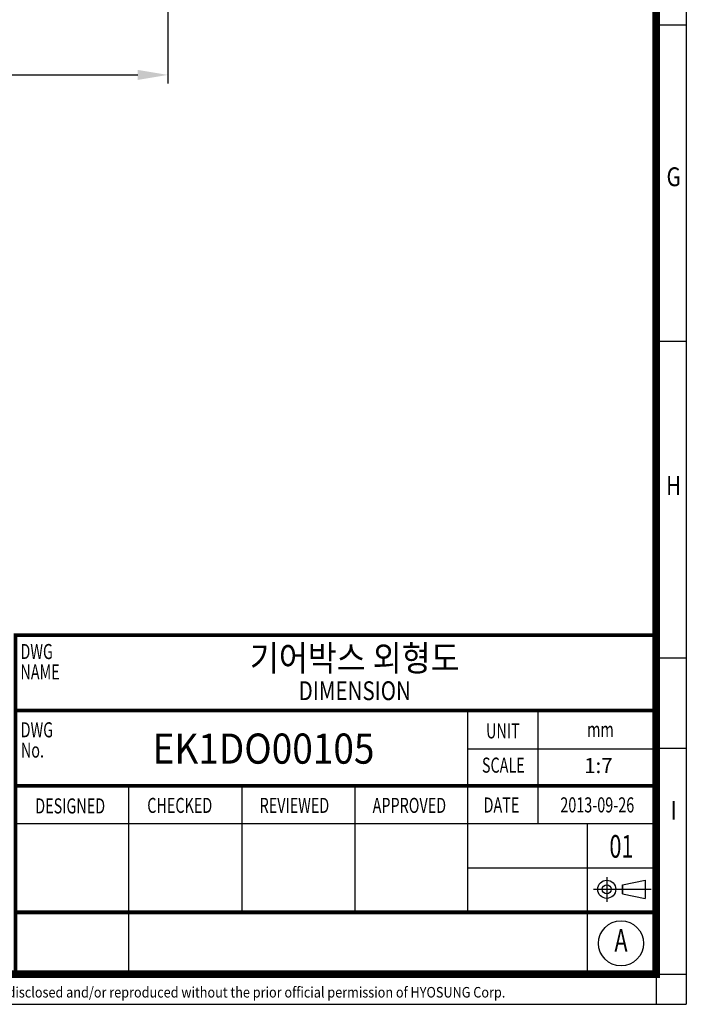
# Model space of a CAD drawing. Units: millimetres. Extents: x 126 to 4060, y 98 to 2800.
# Drawn here: x 3441 to 4060, y 98 to 1013 of the extents above; entities that cross this region are included whole.
import ezdxf
from ezdxf.enums import TextEntityAlignment as Align

# ---------------------------------------------------------------- set-up
doc = ezdxf.new("R2010")
doc.units = ezdxf.units.MM
doc.header["$LTSCALE"] = 80
doc.layers.get('0').update_dxf_attribs({"linetype": 'CONTINUOUS', "lineweight": 30})
doc.layers.get('DEFPOINTS').update_dxf_attribs({"linetype": 'CONTINUOUS'})
doc.styles.add('HY견고딕', font='HYGTRE.TTF')
doc.styles.add('ROMANS', font='romans.shx', dxfattribs={"width": 0.7, "height": 3.5, "bigfont": 'whgtxt.shx'})
doc.styles.get("Standard").update_dxf_attribs({"font": 'romans.shx', "width": 0.8, "bigfont": 'whgtxt.shx'})
doc.dimstyles.new('AM_ISO', dxfattribs={"dimtxt": 3.5, "dimasz": 3.5, "dimexe": 1, "dimexo": 1, "dimgap": 1.5, "dimtad": 1, "dimdsep": 46, "dimtxsty": 'Standard', "dimcen": 0, "dimclrd": 256, "dimclre": 256, "dimclrt": 3, "dimadec": 0, "dimazin": 2, "dimtp": 0.1, "dimtm": 0.1, "dimtfac": 0.71, "dimtmove": 0, "dimatfit": 3, "dimfxl": 1, "dimlwd": -1, "dimlwe": -1, "dimarcsym": 1})

# ---------------------------------------------------------------- blocks, each defined once
blk = doc.blocks.new('HS_A2양식_S(420X594MM)')
at = {"color": 0}
for p, q in [((580, 400), (580, 14)), ((576, 48), (580, 48)), ((18, 14), (580, 14)), ((18, 14), (580, 14))]:
    blk.add_line(p, q, dxfattribs=at)
for p, q in [((576, 396), (576, 14)), ((576, 144), (580, 144)), ((576, 102), (580, 102)), ((576, 60), (580, 60)), ((18, 18), (580, 18))]:
    blk.add_line(p, q)
at = {"color": 3, "const_width": 1}
blk.add_lwpolyline([(22, 18), (576, 18), (576, 396), (22, 396), (22, 17.5)], dxfattribs=at)
at = {"style": 'ROMANS', "width": 0.8}
for s, p in [('G', (578.32, 123.5)), ('H', (578.32, 82.52)), ('I', (578.32, 39.41))]:
    blk.add_text(s, height=2.5, dxfattribs=at).set_placement(p, align=Align.MIDDLE)
at = {"style": 'ROMANS', "width": 0.88}
blk.add_text('disclosed and/or reproduced without the prior official permission of HYOSUNG Corp.', height=1.4, dxfattribs=at).set_placement((489.93, 14.9))
blk = doc.blocks.new('HYOSUNG_TITLE_A2')
for p, q in [((0, 45), (0, 0)), ((-6.55, 12.86), (-6.55, 9.6)), ((-4.47, 11.86), (-1.44, 12.46)), ((-4.47, 11.26), (-4.47, 11.86)), ((-4.47, 11.86), (-4.47, 11.26)), ((-1.44, 12.46), (-1.44, 10.06)), ((-8.31, 11.26), (-0.67, 11.26)), ((-4.47, 10.66), (-4.47, 11.26)), ((-4.47, 11.26), (-4.47, 10.66)), ((-4.47, 10.66), (-1.44, 10.06)), ((-170, 0), (0, 0))]:
    blk.add_line(p, q)
at = {"color": 3}
for p, q in [((-25, 8.2), (-25, 35)), ((-15.66, 20), (-15.66, 35)), ((-25, 29.92), (0, 29.92)), ((-85, 25), (0, 25)), ((-70, 25), (-70, 0)), ((-55, 25), (-55, 8.2)), ((-40, 25), (-40, 8.2)), ((-85, 20), (-25, 20)), ((-25, 20), (0, 20)), ((-9.09, 12.5), (-9.09, 20)), ((-9.09, 12.5), (-9.09, 20)), ((-25, 14.1), (0, 14.1)), ((-25, 14.1), (0, 14.1)), ((-9.09, 0), (-9.09, 12.5)), ((-9.09, 0), (-9.09, 12.5)), ((-9.09, 0), (-9.09, 12.5)), ((-85, 8.2), (0, 8.2))]:
    blk.add_line(p, q, dxfattribs=at)
at = {"color": 3, "const_width": 0.5}
for points in [[(0, 45), (-85, 45), (-85, -0.5)], [(-85, 35), (0, 35)], [(0, 25), (-85, 25)], [(0, 8.2), (-85, 8.2)]]:
    blk.add_lwpolyline(points, dxfattribs=at)
for centre, radius in [((-6.55, 11.26), 1.2), ((-6.55, 11.26), 0.6), ((-4.66, 4.09), 2.99)]:
    blk.add_circle(centre, radius)
at = {"style": 'ROMANS', "width": 0.7}
for s, p in [('DWG ', (-84.36, 41.82)), ('NAME', (-84.36, 39.11)), ('DWG', (-84.33, 31.43)), ('UNIT', (-22.57, 31.29)), ('mm', (-9.16, 31.47)), ('No.', (-84.3, 28.74)), ('SCALE', (-23.12, 26.74)), ('DESIGNED', (-82.39, 21.33)), ('CHECKED', (-67.53, 21.4)), ('REVIEWED', (-52.62, 21.4)), ('APPROVED', (-37.62, 21.4)), ('DATE', (-22.9, 21.45))]:
    blk.add_text(s, height=2, dxfattribs=at).set_placement(p)
for tag, height, style, width, p in [('GEN-TITLE-DES1{20}', 3.4, 'HY견고딕', 0.9, (-40, 40.23)), ('GEN-TITLE-DES2{24.5}', 2.5, 'ROMANS', 0.8, (-40, 36.37)), ('GEN-TITLE-NR{12.3}', 4, 'HY견고딕', 0.9, (-52.1, 27.93)), ('GEN-TITLE-DAT{7.1}', 2, 'ROMANS', 0.7, (-7.81, 21.47)), ('GEN-TITLE-REV{22.6}', 3, 'ROMANS', 0.7, (-4.61, 15.46)), ('GEN-TITLE-ITEM{12.7}', 3.5, 'ROMANS', 0.7, (-118.81, 1.48)), ('GEN-TITLE-REF{12.7}', 3.5, 'ROMANS', 0.7, (-39.55, 1.98))]:
    blk.add_attdef(tag, text='', height=height, dxfattribs=dict(style=style, width=width)).set_placement(p, align=Align.CENTER)
at = {"style": 'ROMANS'}
blk.add_attdef('GEN-TITLE-SCA{12.7}', text='', height=2, dxfattribs=at).set_placement((-7.66, 26.68), align=Align.CENTER)
at = {"style": 'ROMANS', "width": 0.7}
blk.add_attdef('GEN-TITLE-GRADE{22.6}', text='', height=3, dxfattribs=at).set_placement((-4.66, 4.09), align=Align.MIDDLE)
blk = doc.blocks.new('*D13')
at = {"linetype": 'ByBlock', "transparency": 16777216}
for p, q in [((2868.41, 1171.39), (2868.41, 953.39)), ((3578.41, 1171.39), (3578.41, 953.39)), ((2896.41, 961.39), (3550.41, 961.39))]:
    blk.add_line(p, q, dxfattribs=at)
at = {"transparency": 16777216}
for points in [[(2896.41, 966.05), (2896.41, 956.72), (2868.41, 961.39)], [(3550.41, 966.05), (3550.41, 956.72), (3578.41, 961.39)]]:
    blk.add_solid(points, dxfattribs=at)
at = {"layer": 'DEFPOINTS', "color": 0, "transparency": 16777216}
for p in [(2868.41, 1179.39), (3578.41, 1179.39), (3578.41, 961.39)]:
    blk.add_point(p, dxfattribs=at)
at = {"transparency": 16777216, "insert": (3223.41, 987.39), "char_height": 28, "attachment_point": 5}
blk.add_mtext('710', dxfattribs=at)

msp = doc.modelspace()

# ---------------------------------------------------------------- block references
at = {"lineweight": 0, "xscale": 7, "yscale": 7, "zscale": 7}
msp.add_blockref('HS_A2양식_S(420X594MM)', (0, 0), dxfattribs=at)
at = {"lineweight": 0}
ref = msp.add_blockref('HYOSUNG_TITLE_A2', (4032, 126), dxfattribs=dict(at, xscale=7, yscale=7, zscale=7))
ref.add_attrib('GEN-TITLE-DES1{20}', '기어박스 외형도', dxfattribs={"height": 23.8, "style": 'HY견고딕', "width": 0.9}).set_placement((3752.02131, 407.62098), align=Align.CENTER)
ref.add_attrib('GEN-TITLE-DES2{24.5}', 'DIMENSION', dxfattribs={"height": 17.5, "style": 'ROMANS', "width": 0.8}).set_placement((3752.02131, 380.57251), align=Align.CENTER)
ref.add_attrib('GEN-TITLE-NR{12.3}', 'EK1DO00105', dxfattribs={"height": 28, "style": 'HY견고딕', "width": 0.9}).set_placement((3667.27513, 321.54309), align=Align.CENTER)
ref.add_attrib('GEN-TITLE-SCA{12.7}', '1:7', dxfattribs={"height": 14, "style": 'ROMANS'}).set_placement((3978.37477, 312.78418), align=Align.CENTER)
ref.add_attrib('GEN-TITLE-DAT{7.1}', '2013-09-26', dxfattribs={"height": 14, "style": 'ROMANS', "width": 0.7}).set_placement((3977.30331, 276.26329), align=Align.CENTER)
ref.add_attrib('GEN-TITLE-REV{22.6}', '01', dxfattribs={"height": 21, "style": 'ROMANS', "width": 0.7}).set_placement((3999.72922, 234.22223), align=Align.CENTER)
ref.add_attrib('GEN-TITLE-GRADE{22.6}', 'A', dxfattribs={"height": 21, "style": 'ROMANS', "width": 0.7}).set_placement((3999.35144, 154.61171), align=Align.MIDDLE)

# ---------------------------------------------------------------- dimensions: what is measured, and where the dimension line sits
dim = msp.add_linear_dim(base=(3578.40547, 961.38521), p1=(2868.40547, 1179.38521), p2=(3578.40547, 1179.38521), dimstyle='AM_ISO', override={"dimscale": 8, "dimdec": 4, "dimclrt": 256, "dimtdec": 3, "dimfxl": 1.25})
dim.commit()
dim.dimension.update_dxf_attribs({"geometry": '*D13', "text_midpoint": (3223.40547, 987.38521)})

doc.saveas('drawing.dxf')
